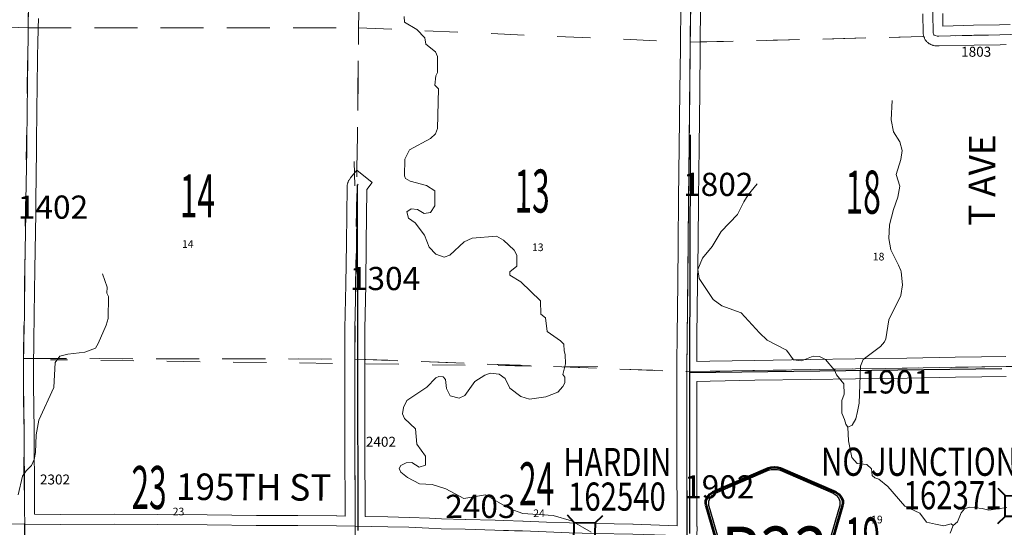
# Model space of a CAD drawing. Extents: x -68.1 to -24.1, y -15.1 to 18.9.
# Drawn here: x -42.2 to -39.2, y 5.1 to 6.6 of the extents above; entities that cross this region are included whole.
import ezdxf
from ezdxf.enums import TextEntityAlignment as Align

# ---------------------------------------------------------------- set-up
doc = ezdxf.new("R2010")
doc.units = ezdxf.units.MI
doc.header["$MEASUREMENT"] = 0
doc.linetypes.add('DGN Style 1', pattern=[0.03005, 5e-05, -0.03])
doc.linetypes.add('DGN Style 2', pattern=[0.05, 0.03, -0.02])
for name, color, linetype, lineweight in [('tdCoHydroRiver', 5, 'Continuous', 0), ('tdCoSecRdNmbr', 1, 'Continuous', 13), ('tdCoSecRdTxt', 7, 'Continuous', 0), ('tdCoSecRteBand', 7, 'Continuous', 30), ('tdCoSecRteCL', 7, 'Continuous', 0), ('tdCoSectLine', 7, 'DGN Style 1', 13), ('tdCoSectLinePart', 7, 'DGN Style 1', 13), ('tdCoSectNmbr', 7, 'Continuous', 0), ('tdCoShieldCoRteHrd', 52, 'Continuous', 0), ('tdCoStrucSec', 7, 'Continuous', 40), ('tdCoStrucSecCoName', 7, 'Continuous', 0), ('tdCoStrucSecFHWANum', 7, 'Continuous', 0), ('tdCoSurfConc', 6, 'Continuous', 0), ('tdCoSurfGravel', 1, 'Continuous', 0), ('tdCoTwpBndryShd', 7, 'Continuous', 0), ('tdPISecCL', 4, 'DGN Style 2', 0), ('tdPISectLine', 7, 'DGN Style 1', 13), ('tdPISectNmbr', 7, 'DGN Style 1', 0)]:
    doc.layers.add(name, color=color, linetype=linetype, lineweight=lineweight)
doc.styles.add('Style-Century Gothic', font='GOTHIC.TTF')
doc.styles.add('Style-GEOMETRICFUTURA_211_L_L', font='GEOMETRICFUTURA_211_L_L.shx')
doc.styles.add('Style-Trebuchet MS', font='trebuc.ttf')
doc.styles.add('Style-Tw Cen MT', font='TCM_____.TTF')

# ---------------------------------------------------------------- blocks, each defined once
blk = doc.blocks.new('BRIGE1')
at = {"layer": 'tdCoStrucSec', "color": 7, "linetype": 'Continuous', "lineweight": 40, "flags": 128}
for points in [[(-0.0534, 0.0534), (-0.0313, 0.0313), (0.0313, 0.0313)], [(-0.0534, -0.0534), (-0.0313, -0.0313), (-0.0313, 0.0313)], [(0.0534, 0.0534), (0.0313, 0.0313), (0.0313, -0.0313)], [(0.0529, -0.0529), (0.0313, -0.0313), (-0.0313, -0.0313)]]:
    blk.add_lwpolyline(points, dxfattribs=at)
blk = doc.blocks.new('Shield_County_Route_12')
at = {"layer": 'tdCoShieldCoRteHrd', "color": 7, "linetype": 'Continuous', "lineweight": 53, "flags": 128}
blk.add_lwpolyline([(-0.1156, -0.1333), (-0.1975, 0.1496), (-0.2014, 0.1627), (-0.2021, 0.1686), (-0.2021, 0.1764), (-0.1979, 0.1867), (-0.1906, 0.1952), (-0.181, 0.2019), (-0.0138, 0.2742), (-0.0062, 0.2759), (0.0042, 0.2768), (0.0146, 0.2759), (0.0221, 0.2742), (0.1894, 0.2019), (0.199, 0.1952), (0.2063, 0.1867), (0.2105, 0.1764), (0.2105, 0.1686), (0.2098, 0.1627), (0.2059, 0.1496), (0.124, -0.1333), (-0.1156, -0.1333)], close=True, dxfattribs=at)
at = {"layer": 'tdCoShieldCoRteHrd', "color": 7, "linetype": 'Continuous', "lineweight": 30, "flags": 128}
blk.add_lwpolyline([(-0.1097, -0.127), (-0.1894, 0.1483), (-0.1932, 0.1609), (-0.1939, 0.1665), (-0.1939, 0.1741), (-0.1898, 0.184), (-0.1828, 0.1921), (-0.1736, 0.1985), (-0.013, 0.268), (-0.0058, 0.2695), (0.0042, 0.2704), (0.0142, 0.2695), (0.0214, 0.268), (0.182, 0.1985), (0.1912, 0.1921), (0.1982, 0.184), (0.2022, 0.1741), (0.2022, 0.1665), (0.2015, 0.1609), (0.1978, 0.1483), (0.1181, -0.127), (-0.1097, -0.127)], close=True, dxfattribs=at)
at = {"layer": 'tdCoShieldCoRteHrd', "color": 7, "linetype": 'Continuous', "lineweight": 0, "insert": (0.0042, -0.0624), "char_height": 0.16, "attachment_point": 8, "line_spacing_factor": 0.6, "style": 'Style-Trebuchet MS'}
blk.add_mtext('\\H1x;\\W0.84375;\\T1.010;P33', dxfattribs=at)

msp = doc.modelspace()

# ---------------------------------------------------------------- linework, layer by layer
at = {"layer": 'tdCoHydroRiver', "color": 5, "linetype": 'Continuous', "lineweight": 0, "flags": 128}
for points in [[(-41.006, 6.6119), (-41.0046, 6.5945), (-40.9669, 6.5721), (-40.9435, 6.5466), (-40.9405, 6.5276), (-40.9107, 6.5052), (-40.9045, 6.491), (-40.905, 6.4421), (-40.9098, 6.4326), (-40.9132, 6.4042), (-40.9023, 6.3931), (-40.905, 6.2732), (-40.9114, 6.2574), (-40.9258, 6.2434), (-40.9892, 6.2092), (-41.0037, 6.181), (-41.0042, 6.1305), (-41.0011, 6.1225), (-40.987, 6.1145), (-40.9381, 6.1014), (-40.913, 6.0854), (-40.9135, 6.0397), (-40.9263, 6.0193), (-40.9452, 6.0163), (-40.9657, 6.0291), (-40.9846, 6.0308), (-40.9973, 6.0215), (-40.9927, 6.0025), (-40.9723, 5.9881), (-40.9443, 5.9516), (-40.9304, 5.9151), (-40.9101, 5.8944), (-40.8849, 5.8847), (-40.8675, 5.8909), (-40.8245, 5.9315), (-40.8007, 5.9423), (-40.7265, 5.948), (-40.7061, 5.9367), (-40.6732, 5.9064), (-40.6655, 5.8906), (-40.6658, 5.8574), (-40.6864, 5.8403), (-40.6865, 5.8308), (-40.6536, 5.81), (-40.5941, 5.7526), (-40.5929, 5.7131), (-40.5788, 5.7019), (-40.5745, 5.6609), (-40.5337, 5.6321), (-40.5243, 5.6225), (-40.5229, 5.602), (-40.5199, 5.5909), (-40.5186, 5.5625), (-40.5267, 5.531), (-40.5205, 5.5231), (-40.5207, 5.5057), (-40.5271, 5.4947), (-40.5414, 5.4775), (-40.5779, 5.4636), (-40.6269, 5.4562), (-40.6536, 5.4643), (-40.6865, 5.4899), (-40.7005, 5.5184), (-40.7193, 5.5312), (-40.7461, 5.5346), (-40.7619, 5.5285), (-40.7921, 5.5098), (-40.8225, 5.4675), (-40.8399, 5.4597), (-40.8667, 5.4663), (-40.8775, 5.4885), (-40.8804, 5.5153), (-40.8883, 5.5233), (-40.9009, 5.525)], [(-39.6664, 5.3715), (-39.6538, 5.3777), (-39.6425, 5.3965), (-39.6376, 5.4186), (-39.6326, 5.4438), (-39.6284, 5.5558), (-39.6203, 5.5763), (-39.5679, 5.6152), (-39.5567, 5.6293), (-39.5519, 5.6388), (-39.5435, 5.6955), (-39.5065, 5.7694), (-39.5015, 5.8009), (-39.5058, 5.8404), (-39.5074, 5.8451), (-39.5135, 5.861), (-39.5368, 5.907), (-39.5428, 5.9417), (-39.5408, 5.9827), (-39.5294, 6.0284), (-39.5164, 6.0662), (-39.5098, 6.0993), (-39.5205, 6.1341), (-39.5074, 6.1797), (-39.5025, 6.2065), (-39.5101, 6.2334), (-39.5288, 6.2636), (-39.5363, 6.2999), (-39.5326, 6.3583)], [(-39.9406, 6.1064), (-39.9677, 6.0735), (-39.9805, 6.0515), (-39.9998, 6.0138), (-40.0492, 5.9622), (-40.0765, 5.9167), (-40.1052, 5.8822), (-40.1198, 5.8476), (-40.1153, 5.8208), (-40.0732, 5.7572), (-40.0466, 5.7381), (-39.9884, 5.717), (-39.9337, 5.6565), (-39.9102, 5.6342), (-39.8521, 5.6037), (-39.8303, 5.5751), (-39.8066, 5.5717), (-39.7718, 5.5856), (-39.7528, 5.5854), (-39.734, 5.5758), (-39.7075, 5.5439), (-39.7013, 5.5297), (-39.6794, 5.5026), (-39.6781, 5.4711), (-39.6846, 5.4522), (-39.685, 5.4143), (-39.6773, 5.3953), (-39.6727, 5.381), (-39.6664, 5.3715)], [(-42.17, 5.1675), (-42.1569, 5.2241), (-42.1457, 5.2398), (-42.1298, 5.2555), (-42.1217, 5.2743), (-42.1184, 5.2948), (-42.1163, 5.3485), (-42.108, 5.3926), (-42.0629, 5.4916), (-42.059, 5.5673), (-42.0446, 5.5861), (-42.0209, 5.5922), (-41.9687, 5.598), (-41.9371, 5.6104), (-41.929, 5.6245), (-41.9049, 5.6795), (-41.8984, 5.7), (-41.8977, 5.7663), (-41.9024, 5.7758), (-41.9022, 5.7947), (-41.916, 5.8343)], [(-40.4412, 5.0551), (-40.5009, 5.0888), (-40.5559, 5.1051), (-40.6474, 5.1107), (-40.6868, 5.1253), (-40.7606, 5.167), (-40.8254, 5.1566), (-40.8803, 5.1855), (-40.9213, 5.1985), (-40.9591, 5.2004), (-40.9953, 5.2197), (-41.0156, 5.2357), (-41.0203, 5.2467), (-41.0154, 5.2562), (-40.9996, 5.2639), (-40.9822, 5.2653), (-40.9602, 5.2509), (-40.9412, 5.2571), (-40.941, 5.2839), (-40.9675, 5.3204), (-40.9718, 5.3662), (-41.0046, 5.3981), (-41.0108, 5.4124), (-41.0075, 5.4313), (-40.9978, 5.4517), (-40.9375, 5.4922), (-40.9104, 5.5204), (-40.9009, 5.525)], [(-39.6664, 5.3715), (-39.6652, 5.3305), (-39.6547, 5.2799), (-39.639, 5.2624), (-39.6091, 5.2589), (-39.595, 5.2462), (-39.5936, 5.2256), (-39.5858, 5.2192), (-39.5732, 5.2144), (-39.5466, 5.1921), (-39.495, 5.1332), (-39.4494, 5.1122), (-39.4292, 5.0852), (-39.4024, 5.0787), (-39.3772, 5.0737), (-39.355, 5.0798), (-39.3488, 5.075)], [(-39.3488, 5.075), (-39.336, 5.0859), (-39.3247, 5.1127), (-39.3152, 5.1252), (-39.2993, 5.1298), (-39.2615, 5.1263), (-39.241, 5.1214), (-39.1873, 5.1288)], [(-39.3488, 5.075), (-39.3585, 5.0514)]]:
    msp.add_lwpolyline(points, dxfattribs=at)
at = {"layer": 'tdCoSecRteBand', "color": 7, "linetype": 'Continuous', "lineweight": 0, "flags": 128}
for points in [[(-40.1821, 5.0743), (-40.1821, 5.1041), (-40.1826, 5.2579), (-40.1826, 5.2579), (-40.1828, 5.3891), (-40.1828, 5.3892), (-40.1828, 5.5096), (-40.1829, 5.5096), (-40.1828, 5.5124), (-40.1828, 5.5124), (-40.1827, 5.5392), (-40.1832, 5.5689), (-40.1825, 5.5689), (-40.1821, 5.6471), (-40.1821, 5.6473), (-40.1801, 5.8073), (-40.1789, 5.9256), (-40.1789, 5.9256), (-40.1774, 6.0615), (-40.1774, 6.0616), (-40.1754, 6.2184), (-40.1737, 6.3865), (-40.1737, 6.3866), (-40.1722, 6.5167), (-40.171, 6.6521)], [(-40.111, 6.6515), (-40.1122, 6.5162), (-40.1122, 6.5161), (-40.1137, 6.3859), (-40.1154, 6.2177), (-40.1154, 6.2177), (-40.1174, 6.0608), (-40.1189, 5.925), (-40.1201, 5.8066), (-40.1201, 5.8066), (-40.1221, 5.6466), (-40.1225, 5.57)], [(-42.1088, 6.6054), (-42.1101, 6.5759), (-42.1103, 6.5593), (-42.1103, 6.5593), (-42.1105, 6.5464), (-42.1105, 6.5464), (-42.1125, 6.4091), (-42.1145, 6.2359), (-42.1145, 6.2092), (-42.1145, 6.2088), (-42.1167, 6.0546), (-42.1167, 6.0171), (-42.1167, 6.0165), (-42.1204, 5.8482), (-42.1217, 5.7118), (-42.1217, 5.7114), (-42.1234, 5.6312), (-42.1244, 5.5542), (-42.1239, 5.5005), (-42.1224, 5.362), (-42.1219, 5.3263), (-42.1219, 5.326), (-42.1214, 5.1835), (-42.1209, 5.1229), (-42.1209, 5.1229), (-42.1208, 5.1091), (-42.1208, 5.1088), (-42.0412, 5.1082), (-41.8798, 5.109), (-41.8797, 5.109), (-41.8794, 5.109), (-41.7505, 5.108), (-41.5998, 5.107), (-41.5996, 5.107), (-41.4516, 5.1048), (-41.3268, 5.105), (-41.3268, 5.105), (-41.3265, 5.105), (-41.2093, 5.1038), (-41.2091, 5.1038), (-41.1836, 5.1033), (-41.1837, 5.152), (-41.1845, 5.2713), (-41.1845, 5.2715), (-41.1845, 5.3787), (-41.1845, 5.3788), (-41.1842, 5.5223), (-41.1842, 5.6692), (-41.1842, 5.6699), (-41.1813, 5.8019), (-41.1798, 5.928), (-41.1778, 6.0977), (-41.1777, 6.0993), (-41.1776, 6.1013), (-41.1772, 6.1032), (-41.1768, 6.1051), (-41.1767, 6.1054), (-41.1755, 6.1098), (-41.175, 6.1114), (-41.1743, 6.1133), (-41.1735, 6.1151), (-41.1726, 6.1168), (-41.1715, 6.1185), (-41.1704, 6.12), (-41.17, 6.1205), (-41.1673, 6.1239), (-41.1485, 6.1474), (-41.1017, 6.1099), (-41.1179, 6.0896), (-41.1198, 5.9273), (-41.1198, 5.9273), (-41.1213, 5.8011), (-41.1213, 5.8007), (-41.1242, 5.6689), (-41.1242, 5.5223), (-41.1242, 5.5222), (-41.1245, 5.3787), (-41.1245, 5.2716), (-41.1237, 5.1523), (-41.1237, 5.1522), (-41.1236, 5.1022), (-41.0547, 5.1008), (-41.0546, 5.1008), (-40.9907, 5.0994), (-40.99, 5.0993), (-40.9294, 5.0966), (-40.9293, 5.0966), (-40.8927, 5.0949), (-40.8213, 5.0934), (-40.821, 5.0934), (-40.7313, 5.0905), (-40.705, 5.0897), (-40.6473, 5.0883), (-40.6469, 5.0882), (-40.5762, 5.0853), (-40.5072, 5.0831), (-40.4287, 5.0811), (-40.3153, 5.0786), (-40.3149, 5.0786), (-40.1821, 5.0743)], [(-39.1893, 6.5267), (-39.2074, 6.5263), (-39.2076, 6.5263), (-39.2861, 6.5251), (-39.3913, 6.5224), (-39.3921, 6.5224), (-39.3972, 6.5224), (-39.3992, 6.5224), (-39.4011, 6.5226), (-39.4031, 6.5229), (-39.4039, 6.5231), (-39.4093, 6.5243), (-39.4104, 6.5246), (-39.4123, 6.5252), (-39.4141, 6.5259), (-39.4159, 6.5267), (-39.4161, 6.5268), (-39.4195, 6.5285), (-39.4211, 6.5293), (-39.4228, 6.5304), (-39.4244, 6.5315), (-39.4259, 6.5328), (-39.4273, 6.5341), (-39.4287, 6.5355), (-39.4293, 6.5363), (-39.4315, 6.539), (-39.4321, 6.5398), (-39.4333, 6.5414), (-39.4343, 6.543), (-39.4352, 6.5448), (-39.436, 6.5466), (-39.4367, 6.5484), (-39.4368, 6.5486), (-39.438, 6.5523), (-39.4385, 6.554), (-39.439, 6.5559), (-39.4393, 6.5578), (-39.4395, 6.5598), (-39.4396, 6.5615), (-39.4401, 6.6199)], [(-39.3801, 6.6201), (-39.3797, 6.5827), (-39.2875, 6.5851), (-39.2872, 6.5851), (-39.2087, 6.5863), (-39.1772, 6.587)], [(-40.1225, 5.57), (-40.0832, 5.5707), (-40.0832, 5.5707), (-39.9488, 5.5732), (-39.9487, 5.5732), (-39.78, 5.5759), (-39.78, 5.5759), (-39.6446, 5.5779), (-39.6445, 5.5779), (-39.4888, 5.5798), (-39.3429, 5.5825), (-39.3428, 5.5825), (-39.2631, 5.5838), (-39.2631, 5.5838), (-39.1896, 5.5848)], [(-39.1888, 5.5248), (-39.2622, 5.5238), (-39.3418, 5.5226), (-39.4878, 5.5198), (-39.4879, 5.5198), (-39.6438, 5.5179), (-39.7791, 5.5159), (-39.9477, 5.5132), (-40.0821, 5.5107), (-40.1228, 5.51), (-40.1228, 5.3892), (-40.1226, 5.2581), (-40.1221, 5.1042), (-40.1221, 5.1041), (-40.1221, 5.0733), (-40.1221, 5.0723), (-40.1211, 5.0723), (-40.1221, 5.0428)]]:
    msp.add_lwpolyline(points, dxfattribs=at)
at = {"layer": 'tdCoSecRteCL', "color": 7, "linetype": 'Continuous', "lineweight": 13, "flags": 128}
for points in [[(-39.4069, 6.5563), (-39.4083, 6.558), (-39.4096, 6.5617), (-39.4101, 6.6202), (-39.4093, 6.6863), (-39.4073, 6.8266), (-39.4051, 6.979), (-39.4049, 7.0153), (-39.4036, 7.1558), (-39.4032, 7.1975), (-39.4004, 7.363), (-39.3985, 7.4976), (-39.3978, 7.5474)], [(-42.1504, 5.0465), (-42.1506, 5.0789), (-42.1509, 5.1227), (-42.1514, 5.1833), (-42.1519, 5.3259), (-42.1524, 5.3616), (-42.1539, 5.5002), (-42.1544, 5.5542), (-42.1534, 5.6317), (-42.1517, 5.7121), (-42.1504, 5.8487), (-42.1467, 6.0171), (-42.1467, 6.0549), (-42.1445, 6.2092), (-42.1445, 6.2361), (-42.1425, 6.4095), (-42.1403, 6.5597), (-42.1401, 6.5768), (-42.1383, 6.7101)], [(-40.1521, 5.0433), (-40.1521, 5.1041), (-40.1526, 5.258), (-40.1528, 5.3892), (-40.1528, 5.5122), (-40.1527, 5.5394), (-40.1521, 5.6469), (-40.1501, 5.8069), (-40.1489, 5.9253), (-40.1474, 6.0612), (-40.1454, 6.218), (-40.1437, 6.3862), (-40.1422, 6.5164), (-40.141, 6.6518)], [(-42.884, 6.5882), (-42.8824, 6.5897), (-42.877, 6.5924), (-42.8709, 6.5939), (-42.8543, 6.5934), (-42.7066, 6.5897), (-42.5293, 6.5855), (-42.3204, 6.5808), (-42.168, 6.5781), (-42.1401, 6.5768)], [(-39.4069, 6.5563), (-39.4061, 6.5553), (-39.4027, 6.5536), (-39.3972, 6.5524), (-39.3921, 6.5524), (-39.2868, 6.5551), (-39.2081, 6.5563), (-39.1765, 6.5571), (-39.1701, 6.5563), (-39.1664, 6.5551), (-39.1625, 6.5526), (-39.1621, 6.552)], [(-41.1542, 5.5682), (-41.1542, 5.6692), (-41.1513, 5.8014), (-41.1498, 5.9277), (-41.1478, 6.0973), (-41.1466, 6.1018), (-41.1439, 6.1052)], [(-41.1536, 5.0727), (-41.1537, 5.1521), (-41.1545, 5.2715), (-41.1545, 5.3787), (-41.1542, 5.5223), (-41.1542, 5.5682)], [(-40.1527, 5.5394), (-40.0826, 5.5407), (-39.9482, 5.5432), (-39.7796, 5.5459), (-39.6442, 5.5479), (-39.4883, 5.5498), (-39.3423, 5.5526), (-39.2627, 5.5538), (-39.1892, 5.5548), (-39.1579, 5.5552), (-39.0671, 5.5563), (-38.7949, 5.5577), (-38.6549, 5.5586), (-38.6035, 5.559), (-38.4814, 5.5604), (-38.3771, 5.5619), (-38.3127, 5.5617), (-38.2352, 5.5623), (-38.1577, 5.5626)], [(-43.6489, 5.1017), (-43.6158, 5.1017), (-43.4397, 5.0997), (-43.269, 5.0985), (-43.201, 5.0967), (-43.1497, 5.0957), (-43.0138, 5.0928), (-42.8074, 5.0906), (-42.7477, 5.0898), (-42.6141, 5.0871), (-42.4067, 5.0829), (-42.2326, 5.0795), (-42.1506, 5.0789)], [(-42.1506, 5.0789), (-42.0412, 5.0782), (-41.8797, 5.079), (-41.7507, 5.078), (-41.6, 5.077), (-41.4518, 5.0748), (-41.3268, 5.075), (-41.2096, 5.0738), (-41.1536, 5.0727)], [(-41.1536, 5.0727), (-41.0553, 5.0708), (-40.9914, 5.0694), (-40.9307, 5.0666), (-40.8937, 5.0649), (-40.822, 5.0634), (-40.7322, 5.0605), (-40.7058, 5.0597), (-40.691, 5.0594), (-40.6725, 5.0589), (-40.6481, 5.0583), (-40.5773, 5.0553), (-40.508, 5.0531), (-40.4294, 5.0511), (-40.3159, 5.0486), (-40.1521, 5.0433)], [(-41.1527, 2.8252), (-41.151, 2.9223), (-41.1488, 3.0715), (-41.1486, 3.2145), (-41.1466, 3.3832), (-41.1458, 3.5319), (-41.146, 3.5727), (-41.1463, 3.6929), (-41.1473, 3.8466), (-41.1483, 3.9913), (-41.149, 4.075), (-41.1495, 4.1418), (-41.1505, 4.286), (-41.1515, 4.43), (-41.1523, 4.5896), (-41.1532, 4.7311), (-41.1532, 4.868), (-41.1535, 5.0142), (-41.1536, 5.0727)]]:
    msp.add_lwpolyline(points, dxfattribs=at)
at = {"layer": 'tdCoSectLine', "color": 7, "linetype": 'DGN Style 1', "lineweight": 0, "flags": 128}
for points in [[(-42.1404, 6.5768), (-42.1267, 7.5783)], [(-41.1429, 6.5771), (-41.1262, 7.5706)], [(-40.1321, 7.5313), (-40.1424, 6.534)], [(-43.1401, 6.5953), (-42.1404, 6.5768)], [(-42.1544, 5.5788), (-42.1404, 6.5768)], [(-42.1404, 6.5768), (-41.1429, 6.5771)], [(-41.1546, 5.5773), (-41.1429, 6.5771)], [(-41.1429, 6.5771), (-40.1424, 6.534)], [(-40.1424, 6.534), (-39.1574, 6.5574)], [(-40.1424, 6.534), (-40.153, 5.5394)], [(-43.1543, 5.5967), (-42.1544, 5.5788)], [(-42.1489, 4.581), (-42.1544, 5.5788)], [(-42.1544, 5.5788), (-41.1546, 5.5773)], [(-41.1525, 4.5766), (-41.1546, 5.5773)], [(-41.1546, 5.5773), (-40.153, 5.5394)], [(-40.153, 5.5394), (-39.1583, 5.5552)], [(-40.1519, 4.5456), (-40.153, 5.5394)]]:
    msp.add_lwpolyline(points, dxfattribs=at)
at = {"layer": 'tdCoSectLinePart', "color": 7, "linetype": 'DGN Style 1', "lineweight": 0, "flags": 128}
for points in [[(-41.1429, 6.5771), (-41.1267, 7.5407)], [(-42.1106, 6.5768), (-41.1429, 6.5771)], [(-41.1482, 6.1273), (-41.1429, 6.5771)], [(-41.1429, 6.5771), (-40.1728, 6.5353)], [(-40.1126, 6.5347), (-39.4373, 6.5507)], [(-42.1244, 5.5788), (-41.1845, 5.5773)], [(-41.1245, 5.5761), (-40.1824, 5.5405)]]:
    msp.add_lwpolyline(points, dxfattribs=at)
at = {"layer": 'tdCoSurfConc', "color": 6, "linetype": 'Continuous', "lineweight": 0, "flags": 128}
for points in [[(-40.1521, 5.0433), (-40.1521, 5.1041), (-40.1526, 5.258), (-40.1528, 5.3892), (-40.1528, 5.5122), (-40.1527, 5.5394), (-40.1521, 5.6469), (-40.1501, 5.8069), (-40.1489, 5.9253), (-40.1474, 6.0612), (-40.1454, 6.218), (-40.1437, 6.3862), (-40.1422, 6.5164), (-40.141, 6.6518)], [(-41.1536, 5.0727), (-41.0553, 5.0708), (-40.9914, 5.0694), (-40.9307, 5.0666), (-40.8937, 5.0649), (-40.822, 5.0634), (-40.7322, 5.0605), (-40.7058, 5.0597), (-40.691, 5.0594), (-40.6725, 5.0589), (-40.6481, 5.0583), (-40.5773, 5.0553), (-40.508, 5.0531), (-40.4294, 5.0511), (-40.3159, 5.0486), (-40.1521, 5.0433)]]:
    msp.add_lwpolyline(points, dxfattribs=at)
at = {"layer": 'tdCoSurfGravel', "color": 1, "linetype": 'Continuous', "lineweight": 0, "flags": 128}
for points in [[(-39.4069, 6.5563), (-39.4083, 6.558), (-39.4096, 6.5617), (-39.4101, 6.6202), (-39.4093, 6.6863), (-39.4073, 6.8266), (-39.4051, 6.979), (-39.4049, 7.0153), (-39.4036, 7.1558), (-39.4032, 7.1975), (-39.4004, 7.363), (-39.3985, 7.4976), (-39.3978, 7.5474)], [(-42.1504, 5.0465), (-42.1506, 5.0789), (-42.1509, 5.1227), (-42.1514, 5.1833), (-42.1519, 5.3259), (-42.1524, 5.3616), (-42.1539, 5.5002), (-42.1544, 5.5542), (-42.1534, 5.6317), (-42.1517, 5.7121), (-42.1504, 5.8487), (-42.1467, 6.0171), (-42.1467, 6.0549), (-42.1445, 6.2092), (-42.1445, 6.2361), (-42.1425, 6.4095), (-42.1403, 6.5597), (-42.1401, 6.5768), (-42.1383, 6.7101)], [(-42.884, 6.5882), (-42.8824, 6.5897), (-42.877, 6.5924), (-42.8709, 6.5939), (-42.8543, 6.5934), (-42.7066, 6.5897), (-42.5293, 6.5855), (-42.3204, 6.5808), (-42.168, 6.5781), (-42.1401, 6.5768)], [(-39.4069, 6.5563), (-39.4061, 6.5553), (-39.4027, 6.5536), (-39.3972, 6.5524), (-39.3921, 6.5524), (-39.2868, 6.5551), (-39.2081, 6.5563), (-39.1765, 6.5571), (-39.1701, 6.5563), (-39.1664, 6.5551), (-39.1625, 6.5526), (-39.1621, 6.552)], [(-41.1542, 5.5682), (-41.1542, 5.6692), (-41.1513, 5.8014), (-41.1498, 5.9277), (-41.1478, 6.0973), (-41.1466, 6.1018), (-41.1439, 6.1052)], [(-41.1536, 5.0727), (-41.1537, 5.1521), (-41.1545, 5.2715), (-41.1545, 5.3787), (-41.1542, 5.5223), (-41.1542, 5.5682)], [(-40.1527, 5.5394), (-40.0826, 5.5407), (-39.9482, 5.5432), (-39.7796, 5.5459), (-39.6442, 5.5479), (-39.4883, 5.5498), (-39.3423, 5.5526), (-39.2627, 5.5538), (-39.1892, 5.5548), (-39.1579, 5.5552), (-39.0671, 5.5563), (-38.7949, 5.5577), (-38.6549, 5.5586), (-38.6035, 5.559), (-38.4814, 5.5604), (-38.3771, 5.5619), (-38.3127, 5.5617), (-38.2352, 5.5623), (-38.1577, 5.5626)], [(-43.6489, 5.1017), (-43.6158, 5.1017), (-43.4397, 5.0997), (-43.269, 5.0985), (-43.201, 5.0967), (-43.1497, 5.0957), (-43.0138, 5.0928), (-42.8074, 5.0906), (-42.7477, 5.0898), (-42.6141, 5.0871), (-42.4067, 5.0829), (-42.2326, 5.0795), (-42.1506, 5.0789)], [(-42.1506, 5.0789), (-42.0412, 5.0782), (-41.8797, 5.079), (-41.7507, 5.078), (-41.6, 5.077), (-41.4518, 5.0748), (-41.3268, 5.075), (-41.2096, 5.0738), (-41.1536, 5.0727)], [(-41.1527, 2.8252), (-41.151, 2.9223), (-41.1488, 3.0715), (-41.1486, 3.2145), (-41.1466, 3.3832), (-41.1458, 3.5319), (-41.146, 3.5727), (-41.1463, 3.6929), (-41.1473, 3.8466), (-41.1483, 3.9913), (-41.149, 4.075), (-41.1495, 4.1418), (-41.1505, 4.286), (-41.1515, 4.43), (-41.1523, 4.5896), (-41.1532, 4.7311), (-41.1532, 4.868), (-41.1535, 5.0142), (-41.1536, 5.0727)]]:
    msp.add_lwpolyline(points, dxfattribs=at)
at = {"layer": 'tdCoTwpBndryShd', "color": 7, "linetype": 'Continuous', "lineweight": 0, "flags": 128}
msp.add_lwpolyline([(-40.1321, 7.5313), (-40.1424, 6.534), (-40.153, 5.5394), (-40.1519, 4.5456), (-40.1559, 3.5585), (-40.1604, 2.5707), (-40.1545, 1.7291), (-40.1619, 0.7245), (-40.1688, -0.2764), (-40.1737, -1.2693), (-40.1805, -2.2708), (-40.1814, -3.2532), (-40.195, -4.2683), (-40.1944, -5.2705), (-40.2282, -6.2526), (-40.2205, -7.2619), (-40.2328, -8.2649), (-40.248, -9.268)], dxfattribs=at)
at = {"layer": 'tdPISecCL', "color": 4, "linetype": 'Continuous', "lineweight": 30, "flags": 128}
for points in [[(-40.1431, 5.5369), (-40.1417, 6.2061), (-40.1411, 6.2539)], [(-41.1471, 6.1029), (-41.1461, 5.5746), (-41.1451, 5.0601)], [(-40.144, 5.0507), (-40.1431, 5.5369)], [(-40.1431, 5.5369), (-39.2023, 5.5492)]]:
    msp.add_lwpolyline(points, dxfattribs=at)
at = {"layer": 'tdPISectLine', "color": 7, "linetype": 'DGN Style 1', "lineweight": 13, "flags": 128}
for points in [[(-41.1546, 6.1003), (-41.1564, 6.1735)], [(-40.4215, 5.5537), (-42.0727, 5.5753)]]:
    msp.add_lwpolyline(points, dxfattribs=at)

# ---------------------------------------------------------------- block references
at = {"layer": 'tdCoShieldCoRteHrd', "color": 7, "linetype": 'Continuous', "lineweight": 53}
msp.add_blockref('Shield_County_Route_12', (-39.8928, 4.9739), dxfattribs=at)
at = {"layer": 'tdCoStrucSec', "color": 7, "linetype": 'Continuous', "lineweight": 40}
for p, rotation in [((-39.1608, 5.1335), 89.63622239846059), ((-40.4618, 5.0519), 358.5634155226372)]:
    msp.add_blockref('BRIGE1', p, dxfattribs=dict(at, rotation=rotation))

# ---------------------------------------------------------------- texts
at = {"layer": 'tdCoSecRdNmbr', "color": 5, "linetype": 'Continuous', "lineweight": 13, "style": 'Style-Tw Cen MT'}
for s, rotation, p in [('1803', 359.9695, (-39.2795, 6.505)), ('2402', 359.9681, (-41.0757, 5.3276)), ('2302', 359.9673, (-42.0592, 5.2137))]:
    msp.add_text(s, height=0.03, rotation=rotation, dxfattribs=at).set_placement(p, align=Align.MIDDLE_CENTER)
at = {"layer": 'tdCoSecRdNmbr', "color": 1, "linetype": 'Continuous', "lineweight": 13, "style": 'Style-Tw Cen MT'}
for s, rotation, p in [('1802', 359.9688, (-40.0578, 6.1046)), ('1402', 359.9673, (-42.0653, 6.036)), ('1304', 359.968, (-41.0633, 5.8204)), ('1901', 359.9691, (-39.5218, 5.5083)), ('1902', 359.9688, (-40.0549, 5.1914)), ('2403', 359.9684, (-40.7755, 5.1326))]:
    msp.add_text(s, height=0.07, rotation=rotation, dxfattribs=at).set_placement(p, align=Align.MIDDLE_CENTER)
at = {"layer": 'tdCoSecRdTxt', "color": 7, "linetype": 'Continuous', "lineweight": 0, "style": 'Style-Century Gothic', "width": 0.975}
for s, rotation, p in [('T AVE', 89.7503, (-39.262, 6.1175)), ('195TH ST', 359.6497, (-41.4596, 5.1908))]:
    msp.add_text(s, height=0.08, rotation=rotation, dxfattribs=at).set_placement(p, align=Align.MIDDLE_CENTER)
at = {"layer": 'tdCoSectNmbr', "color": 7, "linetype": 'Continuous', "lineweight": 0, "style": 'Style-Century Gothic', "width": 0.538462}
for s, rotation, p in [('13', 359.9683, (-40.6196, 6.0195)), ('14', 359.9676, (-41.6295, 6.005)), ('18', 359.9691, (-39.6205, 6.0161)), ('24', 359.9684, (-40.606, 5.1356)), ('23', 359.9676, (-41.7754, 5.1244)), ('19', 359.9691, (-39.6223, 4.969))]:
    msp.add_text(s, height=0.13, rotation=rotation, dxfattribs=at).set_placement(p, align=Align.CENTER)
at = {"layer": 'tdCoStrucSecCoName', "color": 3, "linetype": 'Continuous', "lineweight": 70, "style": 'Style-Trebuchet MS', "width": 0.764706}
for s, p in [('HARDIN', (-40.3622, 5.3089)), ('NO JUNCTION', (-39.4518, 5.3098))]:
    msp.add_text(s, height=0.085, dxfattribs=at).set_placement(p, align=Align.TOP_CENTER)
at = {"layer": 'tdCoStrucSecFHWANum', "color": 1, "linetype": 'Continuous', "lineweight": 70, "style": 'Style-Trebuchet MS', "width": 0.764706}
for s, p in [('162540', (-40.3636, 5.1196)), ('162371', (-39.3509, 5.1237))]:
    msp.add_text(s, height=0.085, dxfattribs=at).set_placement(p, align=Align.CENTER)
at = {"layer": 'tdPISectNmbr', "color": 7, "linetype": 'Continuous', "lineweight": 13, "style": 'Style-GEOMETRICFUTURA_211_L_L'}
for s, rotation, p in [('14', 359.9675, (-41.6587, 5.9246)), ('13', 359.9683, (-40.6025, 5.9147)), ('18', 359.9691, (-39.574, 5.8865)), ('23', 359.9676, (-41.6865, 5.117)), ('24', 359.9684, (-40.5986, 5.1118)), ('19', 359.9692, (-39.579, 5.0928))]:
    msp.add_text(s, height=0.02309, rotation=rotation, dxfattribs=at).set_placement(p, align=Align.MIDDLE_CENTER)

doc.saveas('drawing.dxf')
